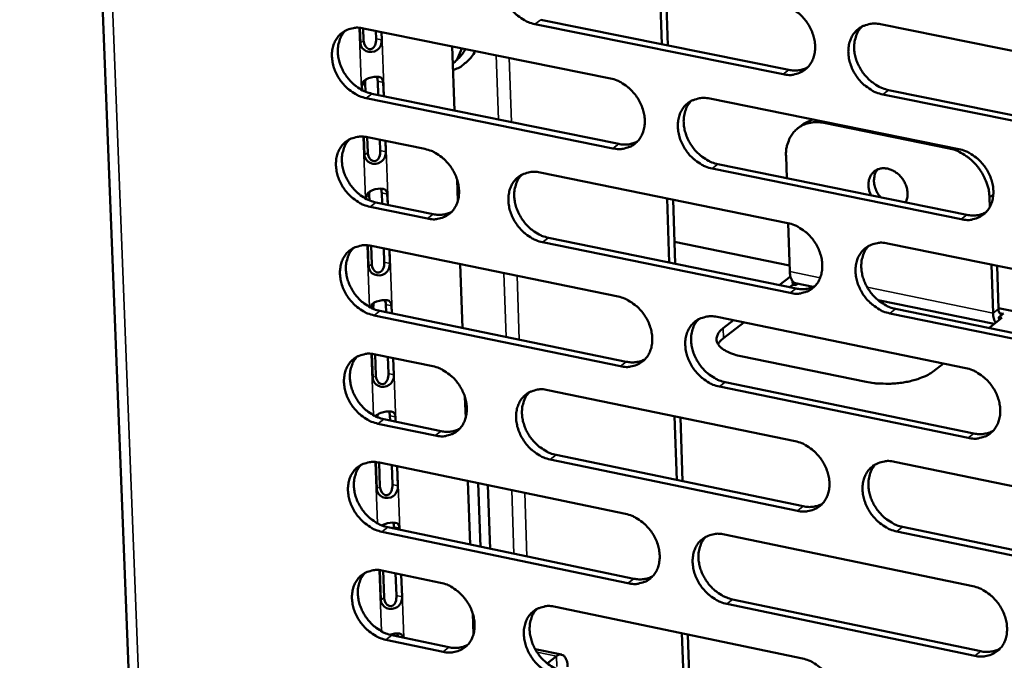
# Model space of a CAD drawing. Units: millimetres. Extents: x 65 to 5840, y 100 to 4100.
# Drawn here: x 5135 to 5187, y 3279 to 3313 of the extents above; entities that cross this region are included whole.
import ezdxf

# ---------------------------------------------------------------- set-up
doc = ezdxf.new("R2010")
doc.units = ezdxf.units.MM
doc.header["$LTSCALE"] = 20
doc.layers.add('Visible (ISO)', color=7, linetype='Continuous', lineweight=50)
doc.layers.add('Visible Narrow (ISO)', color=7, linetype='Continuous', lineweight=35)

msp = doc.modelspace()

# ---------------------------------------------------------------- linework, layer by layer
at = {"layer": 'Visible (ISO)'}
for p, q in [((5135.387, 3426.618), (5141.828, 3261.229)), ((5169.317, 3311.94), (5169.201, 3315.343)), ((5169.63, 3311.877), (5169.514, 3315.28)), ((5175.72, 3310.349), (5162.606, 3313.002)), ((5162.916, 3313.234), (5176.027, 3310.583)), ((5180.868, 3312.993), (5194.104, 3310.327)), ((5153.389, 3311.993), (5153.359, 3312.803)), ((5153.533, 3312.779), (5153.557, 3312.13)), ((5153.551, 3312.776), (5166.604, 3310.129)), ((5154.219, 3312.231), (5154.203, 3312.643)), ((5154.498, 3312.584), (5154.513, 3312.164)), ((5158.246, 3311.824), (5158.368, 3308.437)), ((5158.484, 3311.099), (5158.754, 3311.721)), ((5153.48, 3309.514), (5153.471, 3309.747)), ((5153.64, 3309.885), (5153.656, 3309.431)), ((5154.327, 3309.259), (5154.301, 3309.986)), ((5154.595, 3309.919), (5154.622, 3309.199)), ((5153.998, 3309.326), (5167.04, 3306.671)), ((5194.216, 3306.608), (5180.988, 3309.283)), ((5181.294, 3309.518), (5194.52, 3306.844)), ((5166.731, 3306.437), (5153.686, 3309.093)), ((5171.847, 3309.066), (5185.014, 3306.396)), ((5176.799, 3307.726), (5176.51, 3307.505)), ((5177.267, 3307.967), (5176.799, 3307.726)), ((5177.869, 3307.781), (5184.488, 3306.438)), ((5153.606, 3306.085), (5153.57, 3307.052)), ((5153.744, 3307.028), (5153.774, 3306.223)), ((5153.762, 3307.024), (5156.798, 3306.404)), ((5154.435, 3306.325), (5154.414, 3306.891)), ((5154.708, 3306.831), (5154.729, 3306.257)), ((5172.28, 3305.605), (5185.436, 3302.927)), ((5175.914, 3304.865), (5175.876, 3306.022)), ((5162.882, 3305.162), (5175.98, 3302.489)), ((5185.131, 3302.69), (5171.972, 3305.37)), ((5158.499, 3304.783), (5158.539, 3303.67)), ((5153.856, 3303.983), (5153.867, 3303.688)), ((5154.537, 3303.516), (5154.517, 3304.084)), ((5154.811, 3304.017), (5154.831, 3303.455)), ((5153.691, 3303.771), (5153.688, 3303.844)), ((5154.208, 3303.583), (5157.242, 3302.961)), ((5169.71, 3300.406), (5169.595, 3303.792)), ((5170.023, 3300.342), (5169.908, 3303.728)), ((5186.63, 3303.836), (5186.645, 3303.339)), ((5156.931, 3302.727), (5153.897, 3303.349)), ((5176.078, 3299.935), (5175.993, 3302.486)), ((5176.102, 3298.797), (5163.012, 3301.48)), ((5163.321, 3301.716), (5176.409, 3299.034)), ((5169.984, 3301.499), (5176.067, 3300.254)), ((5181.242, 3301.415), (5194.454, 3298.718)), ((5153.822, 3300.189), (5153.781, 3301.312)), ((5153.955, 3301.287), (5153.99, 3300.328)), ((5153.973, 3301.283), (5167.002, 3298.606)), ((5154.65, 3300.43), (5154.624, 3301.15)), ((5154.918, 3301.089), (5154.944, 3300.362)), ((5158.66, 3300.32), (5158.781, 3296.951)), ((5186.741, 3300.292), (5186.821, 3297.735)), ((5187.036, 3300.232), (5187.107, 3297.959)), ((5175.516, 3299.217), (5176.11, 3299.675)), ((5176.227, 3299.409), (5176.233, 3299.236)), ((5177.314, 3299.118), (5176.381, 3299.309)), ((5176.394, 3299.203), (5176.39, 3299.307)), ((5176.233, 3299.236), (5176.063, 3299.105)), ((5176.394, 3299.203), (5176.233, 3299.236)), ((5176.5, 3299.285), (5176.394, 3299.203)), ((5186.866, 3297.161), (5180.742, 3298.415)), ((5154.072, 3298.091), (5154.077, 3297.956)), ((5154.418, 3297.851), (5167.438, 3295.165)), ((5154.747, 3297.783), (5154.732, 3298.194)), ((5155.026, 3298.126), (5155.041, 3297.722)), ((5181.667, 3297.956), (5194.868, 3295.251)), ((5187.106, 3297.995), (5194.995, 3296.381)), ((5167.129, 3294.928), (5154.108, 3297.615)), ((5172.237, 3297.531), (5185.379, 3294.83)), ((5172.558, 3296.935), (5173.1, 3297.353)), ((5173.648, 3297.241), (5172.576, 3296.413)), ((5194.565, 3295.012), (5181.361, 3297.719)), ((5187.287, 3297.49), (5186.592, 3296.947)), ((5187.366, 3297.711), (5187.125, 3297.523)), ((5187.125, 3297.523), (5187.13, 3297.368)), ((5187.125, 3297.523), (5187.287, 3297.49)), ((5187.36, 3297.71), (5187.362, 3297.712)), ((5187.362, 3297.712), (5187.366, 3297.711)), ((5187.362, 3297.712), (5187.362, 3297.708)), ((5154.038, 3294.304), (5153.991, 3295.582)), ((5154.165, 3295.557), (5154.206, 3294.444)), ((5154.183, 3295.553), (5157.214, 3294.927)), ((5154.866, 3294.546), (5154.834, 3295.419)), ((5155.127, 3295.358), (5155.16, 3294.478)), ((5180.113, 3294.1), (5173.482, 3295.466)), ((5184.193, 3295.074), (5183.656, 3294.654)), ((5172.668, 3294.086), (5185.8, 3291.378)), ((5163.287, 3293.671), (5176.361, 3290.967)), ((5185.496, 3291.138), (5172.361, 3293.849)), ((5158.912, 3293.307), (5158.952, 3292.198)), ((5154.628, 3292.129), (5157.656, 3291.5)), ((5154.957, 3292.061), (5154.947, 3292.314)), ((5155.241, 3292.246), (5155.25, 3292)), ((5170.103, 3288.916), (5169.988, 3292.285)), ((5170.415, 3288.851), (5170.3, 3292.22)), ((5157.346, 3291.263), (5154.318, 3291.892)), ((5176.483, 3287.289), (5163.416, 3290.002)), ((5163.725, 3290.24), (5176.789, 3287.528)), ((5154.254, 3288.43), (5154.201, 3289.863)), ((5154.375, 3289.838), (5154.422, 3288.571)), ((5154.393, 3289.834), (5167.399, 3287.127)), ((5155.081, 3288.674), (5155.043, 3289.699)), ((5155.336, 3289.638), (5155.374, 3288.606)), ((5181.614, 3289.88), (5194.802, 3287.153)), ((5159.072, 3288.86), (5159.192, 3285.508)), ((5159.731, 3285.395), (5159.611, 3288.748)), ((5160.123, 3288.642), (5160.243, 3285.288)), ((5154.837, 3286.418), (5167.833, 3283.702)), ((5155.166, 3286.349), (5155.162, 3286.447)), ((5155.456, 3286.378), (5155.459, 3286.288)), ((5182.037, 3286.438), (5195.215, 3283.702)), ((5167.526, 3283.462), (5154.527, 3286.18)), ((5172.624, 3286.039), (5185.743, 3283.308)), ((5194.913, 3283.461), (5181.732, 3286.198)), ((5154.469, 3282.568), (5154.411, 3284.155)), ((5154.585, 3284.129), (5154.637, 3282.71)), ((5154.603, 3284.126), (5157.628, 3283.492)), ((5155.295, 3282.813), (5155.252, 3283.99)), ((5155.545, 3283.928), (5155.588, 3282.745)), ((5163.69, 3282.222), (5176.741, 3279.487)), ((5185.86, 3279.63), (5172.748, 3282.371)), ((5173.054, 3282.611), (5186.163, 3279.872)), ((5159.323, 3281.873), (5159.362, 3280.768)), ((5155.046, 3280.718), (5158.069, 3280.082)), ((5170.493, 3277.469), (5170.379, 3280.82)), ((5170.805, 3277.403), (5170.691, 3280.755)), ((5157.76, 3279.842), (5154.737, 3280.478)), ((5164.021, 3279.69), (5162.622, 3279.984)), ((5163.744, 3279.604), (5163.261, 3279.227))]:
    msp.add_line(p, q, dxfattribs=at)
at = {"layer": 'Visible (ISO)', "flags": 128}
for points in [[(5162.606, 3313.002, -0.033601), (5162.262, 3313.103, -0.054836), (5162.065, 3313.201, -0.014455), (5161.713, 3313.442, -0.03292), (5161.57, 3313.562, -0.03042), (5161.354, 3313.794, -0.030667), (5161.17, 3314.048, -0.031441), (5161.021, 3314.319, -0.030765), (5160.904, 3314.613, -0.034788), (5160.832, 3314.897, -0.033381), (5160.798, 3315.201, -0.04026), (5160.808, 3315.475, -0.038691), (5160.863, 3315.755, -0.0466), (5160.955, 3315.995, -0.045618), (5161.093, 3316.22, -0.050543), (5161.261, 3316.404, -0.050347), (5161.464, 3316.551, -0.04874), (5161.616, 3316.621, -0.024203), (5161.94, 3316.716, -0.067475), (5162.162, 3316.738, -0.047229), (5162.476, 3316.698)], [(5175.597, 3314.055, -0.03362), (5175.944, 3313.954, -0.054825), (5176.143, 3313.855, -0.014472), (5176.496, 3313.613, -0.032947), (5176.641, 3313.493, -0.030538), (5176.857, 3313.26, -0.030761), (5177.043, 3313.005, -0.031602), (5177.192, 3312.732, -0.030916), (5177.309, 3312.437, -0.034977), (5177.38, 3312.152, -0.033583), (5177.414, 3311.847, -0.040436), (5177.403, 3311.572, -0.038908), (5177.347, 3311.292, -0.046676), (5177.253, 3311.05, -0.045746), (5177.114, 3310.826, -0.050427), (5176.944, 3310.641, -0.050276), (5176.739, 3310.494, -0.048481), (5176.586, 3310.424, -0.024037), (5176.259, 3310.33, -0.067195), (5176.036, 3310.308, -0.046991), (5175.72, 3310.349)], [(5153.686, 3309.093, -0.033547), (5153.343, 3309.195, -0.054789), (5153.147, 3309.293, -0.014419), (5152.797, 3309.533, -0.03286), (5152.654, 3309.652, -0.030323), (5152.44, 3309.884, -0.030578), (5152.256, 3310.137, -0.031339), (5152.107, 3310.407, -0.030661), (5151.991, 3310.7, -0.034702), (5151.919, 3310.984, -0.033281), (5151.885, 3311.286, -0.040222), (5151.894, 3311.559, -0.038632), (5151.949, 3311.838, -0.046654), (5152.04, 3312.077, -0.045659), (5152.176, 3312.301, -0.050694), (5152.343, 3312.484, -0.050494), (5152.545, 3312.631, -0.048896), (5152.696, 3312.7, -0.024299), (5153.018, 3312.794, -0.067598), (5153.239, 3312.816, -0.047358), (5153.551, 3312.776)], [(5180.988, 3309.283, -0.033585), (5180.641, 3309.385, -0.054762), (5180.442, 3309.484, -0.014438), (5180.088, 3309.726, -0.032914), (5179.943, 3309.846, -0.030539), (5179.727, 3310.079, -0.030755), (5179.541, 3310.335, -0.031621), (5179.392, 3310.607, -0.030928), (5179.275, 3310.902, -0.035004), (5179.203, 3311.188, -0.033603), (5179.17, 3311.493, -0.040456), (5179.181, 3311.768, -0.038919), (5179.238, 3312.048, -0.046667), (5179.331, 3312.29, -0.045721), (5179.471, 3312.515, -0.050382), (5179.641, 3312.7, -0.050209), (5179.846, 3312.847, -0.04843), (5180, 3312.917, -0.02399), (5180.328, 3313.012, -0.06715), (5180.551, 3313.034, -0.046948), (5180.868, 3312.993)], [(5179.876, 3312.864, 0.039932), (5179.697, 3312.638, 0.063367), (5179.616, 3312.476, 0.018922), (5179.517, 3312.156, 0.039413), (5179.487, 3311.998, 0.032885), (5179.477, 3311.727, 0.034334), (5179.502, 3311.469, 0.029464), (5179.565, 3311.191, 0.030501), (5179.658, 3310.932, 0.028002), (5179.787, 3310.672, 0.028371), (5179.942, 3310.431, 0.02836), (5180.124, 3310.209, 0.027997), (5180.332, 3310.007, 0.030474), (5180.46, 3309.908, 0.012459), (5180.795, 3309.694, 0.0513), (5180.976, 3309.609, 0.030994), (5181.294, 3309.518)], [(5152.596, 3312.659, 0.040164), (5152.418, 3312.437, 0.063748), (5152.336, 3312.276, 0.019121), (5152.237, 3311.959, 0.039609), (5152.208, 3311.801, 0.032854), (5152.197, 3311.532, 0.034348), (5152.221, 3311.275, 0.029366), (5152.283, 3310.998, 0.030424), (5152.375, 3310.739, 0.027913), (5152.502, 3310.48, 0.028275), (5152.656, 3310.239, 0.028331), (5152.836, 3310.018, 0.027935), (5153.043, 3309.815, 0.030558), (5153.171, 3309.716, 0.012543), (5153.503, 3309.502, 0.051508), (5153.682, 3309.417, 0.031098), (5153.998, 3309.326)], [(5158.279, 3310.924, 0.021377), (5158.457, 3311.077, 0.021377), (5158.622, 3311.244, 0.024804), (5158.794, 3311.455, 0.024804), (5158.945, 3311.682)], [(5159.458, 3311.578, -0.030349), (5159.255, 3311.272, -0.043971), (5159.085, 3311.083, -0.011815), (5158.853, 3310.879, -0.017289), (5158.687, 3310.749, -0.064819), (5158.551, 3310.674, -0.036923), (5158.29, 3310.594)], [(5176.027, 3310.583, 0.045154), (5176.287, 3310.549, 0.045154), (5176.548, 3310.562, 0.042517), (5176.789, 3310.617, 0.042517), (5177.016, 3310.711)], [(5166.604, 3310.129, -0.033566), (5166.949, 3310.028, -0.054779), (5167.146, 3309.929, -0.014437), (5167.498, 3309.688, -0.032888), (5167.642, 3309.568, -0.030441), (5167.858, 3309.336, -0.030671), (5168.043, 3309.081, -0.0315), (5168.192, 3308.81, -0.030811), (5168.309, 3308.516, -0.03489), (5168.38, 3308.231, -0.033481), (5168.414, 3307.928, -0.040399), (5168.403, 3307.654, -0.038849), (5168.348, 3307.374, -0.046731), (5168.255, 3307.134, -0.045788), (5168.117, 3306.91, -0.050579), (5167.948, 3306.727, -0.050424), (5167.745, 3306.58, -0.048637), (5167.592, 3306.511, -0.024133), (5167.268, 3306.417, -0.067318), (5167.046, 3306.396, -0.04712), (5166.731, 3306.437)], [(5171.972, 3305.37, -0.033531), (5171.627, 3305.471, -0.054716), (5171.429, 3305.57, -0.014403), (5171.076, 3305.812, -0.032855), (5170.932, 3305.932, -0.030442), (5170.716, 3306.164, -0.030665), (5170.532, 3306.419, -0.031519), (5170.383, 3306.69, -0.030823), (5170.266, 3306.984, -0.034917), (5170.194, 3307.269, -0.033502), (5170.161, 3307.573, -0.040418), (5170.171, 3307.846, -0.03886), (5170.227, 3308.126, -0.046723), (5170.32, 3308.367, -0.045764), (5170.458, 3308.591, -0.050534), (5170.627, 3308.775, -0.050356), (5170.831, 3308.921, -0.048586), (5170.984, 3308.991, -0.024086), (5171.31, 3309.085, -0.067274), (5171.532, 3309.107, -0.047077), (5171.847, 3309.066)], [(5170.865, 3308.94, 0.039965), (5170.687, 3308.716, 0.063446), (5170.606, 3308.554, 0.018953), (5170.508, 3308.235, 0.039434), (5170.479, 3308.078, 0.032825), (5170.469, 3307.808, 0.034291), (5170.494, 3307.551, 0.029381), (5170.557, 3307.274, 0.030427), (5170.65, 3307.016, 0.027919), (5170.778, 3306.756, 0.028288), (5170.933, 3306.516, 0.028291), (5171.114, 3306.295, 0.027919), (5171.321, 3306.093, 0.030433), (5171.45, 3305.994, 0.012437), (5171.783, 3305.781, 0.051273), (5171.963, 3305.695, 0.030958), (5172.28, 3305.605)], [(5175.876, 3306.022, -0.035914), (5175.883, 3306.355, -0.054223), (5175.928, 3306.571, -0.015485), (5176.05, 3306.915, -0.03658), (5176.117, 3307.054, -0.041222), (5176.256, 3307.258, -0.040661), (5176.43, 3307.439, -0.041862), (5176.627, 3307.586, -0.042012), (5176.846, 3307.698, -0.03907), (5176.992, 3307.745, -0.017113), (5177.336, 3307.815, -0.057299), (5177.551, 3307.826, -0.038229), (5177.869, 3307.781)], [(5153.897, 3303.349, -0.033486), (5153.555, 3303.45, -0.054706), (5153.359, 3303.548, -0.014376), (5153.009, 3303.789, -0.032798), (5152.866, 3303.908, -0.030285), (5152.652, 3304.139, -0.030532), (5152.468, 3304.393, -0.031328), (5152.32, 3304.663, -0.030638), (5152.203, 3304.955, -0.034723), (5152.132, 3305.238, -0.03329), (5152.098, 3305.54, -0.040282), (5152.107, 3305.812, -0.038686), (5152.161, 3306.091, -0.046743), (5152.252, 3306.33, -0.045753), (5152.388, 3306.553, -0.050765), (5152.555, 3306.735, -0.050573), (5152.757, 3306.881, -0.048897), (5152.908, 3306.95, -0.024288), (5153.23, 3307.043, -0.067559), (5153.45, 3307.065, -0.047347), (5153.762, 3307.024)], [(5152.803, 3306.907, 0.040096), (5152.626, 3306.684, 0.063674), (5152.546, 3306.524, 0.019067), (5152.448, 3306.208, 0.03954), (5152.419, 3306.051, 0.032778), (5152.409, 3305.782, 0.034275), (5152.434, 3305.526, 0.02929), (5152.496, 3305.249, 0.030351), (5152.588, 3304.992, 0.027832), (5152.716, 3304.733, 0.028198), (5152.87, 3304.494, 0.028241), (5153.05, 3304.273, 0.02785), (5153.256, 3304.071, 0.030453), (5153.384, 3303.972, 0.012467), (5153.715, 3303.759, 0.051362), (5153.893, 3303.674, 0.030991), (5154.208, 3303.583)], [(5167.04, 3306.671, 0.045014), (5167.297, 3306.637, 0.045014), (5167.556, 3306.649, 0.042362), (5167.794, 3306.703, 0.042362), (5168.019, 3306.796)], [(5156.798, 3306.404, -0.033513), (5157.141, 3306.303, -0.054736), (5157.338, 3306.205, -0.014402), (5157.688, 3305.964, -0.032829), (5157.831, 3305.845, -0.030338), (5158.046, 3305.613, -0.030577), (5158.23, 3305.359, -0.03139), (5158.379, 3305.089, -0.030699), (5158.495, 3304.796, -0.034793), (5158.567, 3304.513, -0.03337), (5158.601, 3304.21, -0.040351), (5158.591, 3303.937, -0.038779), (5158.536, 3303.659, -0.046783), (5158.445, 3303.42, -0.045825), (5158.308, 3303.197, -0.050738), (5158.14, 3303.014, -0.050578), (5157.938, 3302.869, -0.048808), (5157.786, 3302.8, -0.024239), (5157.464, 3302.707, -0.067456), (5157.244, 3302.685, -0.047262), (5156.931, 3302.727)], [(5184.488, 3306.438, -0.028583), (5184.832, 3306.343, -0.047965), (5185.027, 3306.255, -0.01074), (5185.399, 3306.032, -0.028183), (5185.534, 3305.936, -0.025768), (5185.767, 3305.728, -0.026204), (5185.974, 3305.502, -0.025706), (5186.159, 3305.252, -0.025566), (5186.318, 3304.983, -0.026988), (5186.386, 3304.834, -0.00994), (5186.541, 3304.415, -0.04597), (5186.594, 3304.202, -0.027359), (5186.63, 3303.836)], [(5185.014, 3306.396, -0.03355), (5185.362, 3306.294, -0.054705), (5185.561, 3306.195, -0.01442), (5185.915, 3305.952, -0.032882), (5186.06, 3305.832, -0.030561), (5186.277, 3305.599, -0.030759), (5186.463, 3305.343, -0.031681), (5186.612, 3305.07, -0.030975), (5186.729, 3304.775, -0.035107), (5186.801, 3304.489, -0.033705), (5186.834, 3304.185, -0.040595), (5186.822, 3303.91, -0.039078), (5186.765, 3303.629, -0.046798), (5186.671, 3303.388, -0.04589), (5186.531, 3303.164, -0.050417), (5186.36, 3302.98, -0.050283), (5186.155, 3302.833, -0.048327), (5186, 3302.764, -0.023919), (5185.672, 3302.67, -0.066993), (5185.449, 3302.648, -0.046839), (5185.131, 3302.69)], [(5163.012, 3301.48, -0.033478), (5162.668, 3301.582, -0.054669), (5162.471, 3301.681, -0.014367), (5162.12, 3301.922, -0.032796), (5161.977, 3302.041, -0.030344), (5161.762, 3302.273, -0.030576), (5161.578, 3302.527, -0.031417), (5161.429, 3302.797, -0.030719), (5161.313, 3303.091, -0.03483), (5161.241, 3303.374, -0.033401), (5161.208, 3303.677, -0.04038), (5161.218, 3303.949, -0.038801), (5161.273, 3304.228, -0.046778), (5161.364, 3304.468, -0.045806), (5161.501, 3304.691, -0.050686), (5161.67, 3304.874, -0.050504), (5161.872, 3305.02, -0.048742), (5162.024, 3305.089, -0.024181), (5162.348, 3305.182, -0.067396), (5162.569, 3305.204, -0.047206), (5162.882, 3305.162)], [(5161.91, 3305.041, 0.039998), (5161.733, 3304.817, 0.063524), (5161.653, 3304.656, 0.018984), (5161.556, 3304.339, 0.039454), (5161.527, 3304.182, 0.032763), (5161.517, 3303.913, 0.034247), (5161.542, 3303.657, 0.029297), (5161.606, 3303.381, 0.030352), (5161.698, 3303.124, 0.027836), (5161.826, 3302.865, 0.028205), (5161.98, 3302.626, 0.028221), (5162.161, 3302.405, 0.027842), (5162.367, 3302.203, 0.030391), (5162.495, 3302.105, 0.012415), (5162.827, 3301.892, 0.051245), (5163.006, 3301.806, 0.030922), (5163.321, 3301.716)], [(5180.368, 3303.958, -0.043701), (5180.274, 3304.192, -0.062133), (5180.243, 3304.368, -0.022151), (5180.243, 3304.633, -0.044665), (5180.26, 3304.764, -0.054984), (5180.319, 3304.937, -0.054417), (5180.416, 3305.094, -0.060134), (5180.539, 3305.219, -0.060114), (5180.688, 3305.312, -0.055916), (5180.861, 3305.369, -0.056298), (5181.041, 3305.386, -0.046207), (5181.239, 3305.365, -0.047627), (5181.424, 3305.308, -0.038836), (5181.618, 3305.211, -0.04029), (5181.787, 3305.088, -0.036134), (5181.945, 3304.932, -0.036523), (5182.077, 3304.756, -0.037636), (5182.18, 3304.567, -0.036721), (5182.256, 3304.358, -0.04299), (5182.284, 3304.216, -0.023403), (5182.299, 3303.949, -0.069392), (5182.28, 3303.802, -0.044343), (5182.199, 3303.585)], [(5180.707, 3305.32, 0.046729), (5180.595, 3305.135, 0.072409), (5180.552, 3305.002, 0.025204), (5180.524, 3304.756, 0.045402), (5180.528, 3304.618, 0.037356), (5180.554, 3304.488, 0.017515), (5180.638, 3304.219, 0.056367), (5180.713, 3304.064, 0.037593), (5180.867, 3303.857)], [(5157.242, 3302.961, 0.044835), (5157.495, 3302.927, 0.044835), (5157.751, 3302.938, 0.042172), (5157.986, 3302.991, 0.042172), (5158.209, 3303.082)], [(5185.436, 3302.927, 0.045847), (5185.701, 3302.891, 0.045847), (5185.967, 3302.905, 0.043126), (5186.212, 3302.962, 0.043126), (5186.443, 3303.06)], [(5175.98, 3302.489, -0.033497), (5176.326, 3302.387, -0.054659), (5176.524, 3302.288, -0.014385), (5176.877, 3302.046, -0.032823), (5177.022, 3301.926, -0.030463), (5177.238, 3301.693, -0.030669), (5177.423, 3301.438, -0.031578), (5177.572, 3301.167, -0.03087), (5177.689, 3300.872, -0.035019), (5177.76, 3300.588, -0.033603), (5177.793, 3300.284, -0.040557), (5177.782, 3300.01, -0.039019), (5177.726, 3299.731, -0.046854), (5177.633, 3299.491, -0.045934), (5177.494, 3299.267, -0.050569), (5177.324, 3299.084, -0.050432), (5177.12, 3298.938, -0.048482), (5176.966, 3298.869, -0.024015), (5176.64, 3298.776, -0.067116), (5176.418, 3298.755, -0.046968), (5176.102, 3298.797)], [(5181.361, 3297.719, -0.033462), (5181.014, 3297.821, -0.054596), (5180.816, 3297.921, -0.01435), (5180.462, 3298.163, -0.03279), (5180.318, 3298.283, -0.030464), (5180.102, 3298.516, -0.030663), (5179.917, 3298.771, -0.031598), (5179.768, 3299.043, -0.030882), (5179.651, 3299.337, -0.035046), (5179.58, 3299.622, -0.033623), (5179.547, 3299.925, -0.040577), (5179.557, 3300.199, -0.03903), (5179.614, 3300.479, -0.046845), (5179.707, 3300.719, -0.045909), (5179.846, 3300.943, -0.050524), (5180.017, 3301.126, -0.050364), (5180.221, 3301.273, -0.048431), (5180.375, 3301.342, -0.023968), (5180.702, 3301.435, -0.067072), (5180.925, 3301.457, -0.046925), (5181.242, 3301.415)], [(5154.108, 3297.615, -0.033425), (5153.765, 3297.717, -0.054623), (5153.569, 3297.815, -0.014332), (5153.22, 3298.056, -0.032737), (5153.078, 3298.175, -0.030248), (5152.863, 3298.406, -0.030487), (5152.68, 3298.659, -0.031316), (5152.532, 3298.929, -0.030615), (5152.415, 3299.221, -0.034743), (5152.344, 3299.503, -0.0333), (5152.31, 3299.805, -0.040342), (5152.319, 3300.077, -0.038741), (5152.373, 3300.354, -0.046832), (5152.464, 3300.593, -0.045847), (5152.6, 3300.815, -0.050837), (5152.767, 3300.997, -0.050651), (5152.968, 3301.142, -0.048898), (5153.12, 3301.211, -0.024277), (5153.441, 3301.304, -0.067519), (5153.661, 3301.325, -0.047335), (5153.973, 3301.283)], [(5153.01, 3301.165, 0.040028), (5152.834, 3300.943, 0.063599), (5152.755, 3300.783, 0.019013), (5152.659, 3300.467, 0.039472), (5152.63, 3300.311, 0.032701), (5152.621, 3300.043, 0.034203), (5152.646, 3299.787, 0.029213), (5152.709, 3299.512, 0.030277), (5152.801, 3299.256, 0.027752), (5152.929, 3298.998, 0.028121), (5153.083, 3298.759, 0.028151), (5153.263, 3298.539, 0.027764), (5153.468, 3298.338, 0.030349), (5153.596, 3298.239, 0.012392), (5153.926, 3298.026, 0.051216), (5154.104, 3297.941, 0.030885), (5154.418, 3297.851)], [(5180.241, 3301.284, 0.039797), (5180.065, 3301.058, 0.063219), (5179.986, 3300.896, 0.018815), (5179.89, 3300.578, 0.039277), (5179.862, 3300.421, 0.03273), (5179.853, 3300.152, 0.034188), (5179.879, 3299.895, 0.029308), (5179.943, 3299.619, 0.030351), (5180.036, 3299.362, 0.027838), (5180.165, 3299.104, 0.028214), (5180.32, 3298.865, 0.028178), (5180.501, 3298.645, 0.027822), (5180.709, 3298.444, 0.030264), (5180.837, 3298.346, 0.012307), (5181.17, 3298.132, 0.051006), (5181.35, 3298.047, 0.030779), (5181.667, 3297.956)], [(5176.381, 3299.309, -0.058293), (5176.278, 3299.36, -0.09776), (5176.228, 3299.408, -0.038327), (5176.183, 3299.485, -0.022002), (5176.122, 3299.626, -0.055222), (5176.087, 3299.76, -0.043489), (5176.078, 3299.935)], [(5176.409, 3299.034, 0.045702), (5176.671, 3298.999, 0.045702), (5176.935, 3299.012, 0.042965), (5177.177, 3299.067, 0.042965), (5177.406, 3299.164)], [(5167.002, 3298.606, -0.033443), (5167.347, 3298.504, -0.054613), (5167.544, 3298.405, -0.014349), (5167.895, 3298.164, -0.032764), (5168.039, 3298.044, -0.030365), (5168.254, 3297.812, -0.030579), (5168.439, 3297.558, -0.031476), (5168.587, 3297.287, -0.030765), (5168.704, 3296.994, -0.034932), (5168.775, 3296.711, -0.033501), (5168.809, 3296.408, -0.040519), (5168.798, 3296.135, -0.03896), (5168.743, 3295.857, -0.04691), (5168.651, 3295.618, -0.045976), (5168.513, 3295.395, -0.050721), (5168.344, 3295.213, -0.050579), (5168.141, 3295.068, -0.048638), (5167.989, 3294.999, -0.02411), (5167.665, 3294.907, -0.067238), (5167.443, 3294.886, -0.047097), (5167.129, 3294.928)], [(5186.821, 3297.735, 0.038813), (5186.829, 3297.588, 0.038813), (5186.86, 3297.443, 0.030679), (5186.9, 3297.333, 0.030679), (5186.953, 3297.229)], [(5187.107, 3297.959, 0.090143), (5187.109, 3297.857, 0.095116), (5187.146, 3297.767, 0.053726), (5187.199, 3297.702, 0.093514), (5187.239, 3297.675, 0.173096), (5187.296, 3297.672, 0.131024), (5187.36, 3297.71)], [(5172.361, 3293.849, -0.033409), (5172.016, 3293.951, -0.05455), (5171.818, 3294.05, -0.014315), (5171.466, 3294.292, -0.032731), (5171.323, 3294.412, -0.030366), (5171.107, 3294.644, -0.030574), (5170.923, 3294.898, -0.031496), (5170.774, 3295.169, -0.030777), (5170.658, 3295.462, -0.034959), (5170.586, 3295.746, -0.033521), (5170.553, 3296.049, -0.040538), (5170.563, 3296.321, -0.038971), (5170.619, 3296.6, -0.046901), (5170.712, 3296.839, -0.045952), (5170.85, 3297.062, -0.050676), (5171.019, 3297.245, -0.050512), (5171.222, 3297.39, -0.048587), (5171.375, 3297.459, -0.024063), (5171.7, 3297.551, -0.067194), (5171.922, 3297.573, -0.047054), (5172.237, 3297.531)], [(5171.246, 3297.404, 0.039831), (5171.071, 3297.179, 0.063298), (5170.992, 3297.018, 0.018846), (5170.897, 3296.701, 0.039298), (5170.869, 3296.544, 0.032671), (5170.861, 3296.276, 0.034145), (5170.887, 3296.021, 0.029226), (5170.951, 3295.746, 0.030278), (5171.044, 3295.489, 0.027756), (5171.173, 3295.232, 0.028132), (5171.327, 3294.993, 0.02811), (5171.508, 3294.774, 0.027746), (5171.714, 3294.573, 0.030224), (5171.842, 3294.475, 0.012286), (5172.174, 3294.262, 0.050981), (5172.353, 3294.177, 0.030745), (5172.668, 3294.086)], [(5172.558, 3296.935, 0.062659), (5172.393, 3296.8, 0.07795), (5172.295, 3296.659, 0.034447), (5172.219, 3296.467, 0.072654), (5172.203, 3296.369, 0.077132), (5172.222, 3296.224, 0.074774), (5172.286, 3296.087, 0.049047), (5172.403, 3295.945, 0.050607), (5172.541, 3295.831, 0.026718), (5172.648, 3295.768, 0.00998), (5172.949, 3295.619, 0.03981), (5173.16, 3295.54, 0.027244), (5173.482, 3295.466)], [(5172.286, 3296.088, -0.024717), (5172.34, 3296.174, -0.024717), (5172.403, 3296.254, -0.028603), (5172.485, 3296.339, -0.028603), (5172.576, 3296.413)], [(5154.318, 3291.892, -0.033364), (5153.976, 3291.994, -0.05454), (5153.78, 3292.092, -0.014288), (5153.431, 3292.333, -0.032675), (5153.289, 3292.452, -0.030211), (5153.074, 3292.683, -0.030442), (5152.891, 3292.937, -0.031305), (5152.743, 3293.206, -0.030593), (5152.627, 3293.498, -0.034764), (5152.555, 3293.779, -0.03331), (5152.521, 3294.081, -0.040401), (5152.531, 3294.352, -0.038796), (5152.585, 3294.629, -0.046921), (5152.676, 3294.866, -0.045941), (5152.812, 3295.088, -0.050909), (5152.979, 3295.269, -0.050729), (5153.179, 3295.414, -0.048898), (5153.331, 3295.482, -0.024266), (5153.652, 3295.574, -0.067478), (5153.872, 3295.595, -0.047323), (5154.183, 3295.553)], [(5153.217, 3295.435, 0.039961), (5153.042, 3295.212, 0.063525), (5152.964, 3295.053, 0.018959), (5152.869, 3294.737, 0.039404), (5152.841, 3294.581, 0.032625), (5152.832, 3294.314, 0.034131), (5152.858, 3294.06, 0.029137), (5152.922, 3293.785, 0.030204), (5153.014, 3293.53, 0.027673), (5153.142, 3293.273, 0.028045), (5153.296, 3293.035, 0.028062), (5153.475, 3292.816, 0.027679), (5153.681, 3292.615, 0.030246), (5153.807, 3292.517, 0.012317), (5154.137, 3292.305, 0.051071), (5154.315, 3292.22, 0.030779), (5154.628, 3292.129)], [(5167.438, 3295.165, 0.045557), (5167.697, 3295.13, 0.045557), (5167.958, 3295.142, 0.042806), (5168.198, 3295.197, 0.042806), (5168.424, 3295.291)], [(5157.214, 3294.927, -0.033391), (5157.556, 3294.825, -0.05457), (5157.752, 3294.726, -0.014315), (5158.102, 3294.485, -0.032705), (5158.245, 3294.366, -0.030263), (5158.46, 3294.135, -0.030486), (5158.643, 3293.881, -0.031366), (5158.791, 3293.611, -0.030653), (5158.908, 3293.319, -0.034835), (5158.979, 3293.037, -0.033389), (5159.013, 3292.735, -0.040471), (5159.003, 3292.464, -0.038889), (5158.948, 3292.186, -0.046962), (5158.857, 3291.948, -0.046013), (5158.721, 3291.727, -0.050881), (5158.553, 3291.545, -0.050734), (5158.352, 3291.401, -0.048808), (5158.2, 3291.333, -0.024216), (5157.878, 3291.241, -0.067375), (5157.658, 3291.221, -0.047239), (5157.346, 3291.263)], [(5180.113, 3294.1, 0.014569), (5180.517, 3294.034, 0.026879), (5180.738, 3294.016, 0.003202), (5181.285, 3294.004, 0.014165), (5181.409, 3294.006, 0.013938), (5181.741, 3294.029, 0.013563), (5182.08, 3294.071, 0.015875), (5182.38, 3294.127, 0.014431), (5182.706, 3294.208, 0.020238), (5182.839, 3294.251, 0.006523), (5183.243, 3294.407, 0.039775), (5183.393, 3294.481, 0.021109), (5183.656, 3294.654)], [(5185.379, 3294.83, -0.033427), (5185.726, 3294.728, -0.054539), (5185.925, 3294.628, -0.014332), (5186.279, 3294.385, -0.032758), (5186.424, 3294.265, -0.030485), (5186.64, 3294.032, -0.030667), (5186.826, 3293.776, -0.031657), (5186.975, 3293.505, -0.030929), (5187.092, 3293.21, -0.035149), (5187.163, 3292.926, -0.033725), (5187.196, 3292.622, -0.040716), (5187.184, 3292.348, -0.03919), (5187.127, 3292.069, -0.046976), (5187.033, 3291.829, -0.046079), (5186.894, 3291.606, -0.050558), (5186.723, 3291.423, -0.050437), (5186.518, 3291.278, -0.048327), (5186.364, 3291.209, -0.023897), (5186.036, 3291.117, -0.066914), (5185.813, 3291.096, -0.046816), (5185.496, 3291.138)], [(5163.416, 3290.002, -0.033356), (5163.073, 3290.105, -0.054504), (5162.877, 3290.203, -0.01428), (5162.526, 3290.445, -0.032673), (5162.383, 3290.564, -0.03027), (5162.169, 3290.796, -0.030485), (5161.985, 3291.049, -0.031394), (5161.837, 3291.319, -0.030673), (5161.72, 3291.612, -0.034872), (5161.649, 3291.894, -0.03342), (5161.615, 3292.196, -0.0405), (5161.625, 3292.467, -0.038911), (5161.68, 3292.745, -0.046956), (5161.772, 3292.983, -0.045994), (5161.909, 3293.205, -0.050828), (5162.077, 3293.387, -0.050659), (5162.278, 3293.531, -0.048743), (5162.43, 3293.6, -0.024159), (5162.753, 3293.692, -0.067316), (5162.974, 3293.713, -0.047183), (5163.287, 3293.671)], [(5162.307, 3293.547, 0.039863), (5162.133, 3293.324, 0.063376), (5162.055, 3293.164, 0.018877), (5161.96, 3292.848, 0.039318), (5161.933, 3292.692, 0.03261), (5161.925, 3292.424, 0.034102), (5161.951, 3292.17, 0.029144), (5162.015, 3291.896, 0.030204), (5162.108, 3291.64, 0.027675), (5162.236, 3291.383, 0.02805), (5162.39, 3291.146, 0.028042), (5162.57, 3290.927, 0.02767), (5162.776, 3290.726, 0.030184), (5162.902, 3290.629, 0.012265), (5163.233, 3290.416, 0.050954), (5163.411, 3290.331, 0.030709), (5163.725, 3290.24)], [(5157.656, 3291.5, 0.045374), (5157.912, 3291.465, 0.045374), (5158.17, 3291.476, 0.042612), (5158.407, 3291.529, 0.042612), (5158.631, 3291.622)], [(5185.8, 3291.378, 0.046393), (5186.067, 3291.342, 0.046393), (5186.336, 3291.355, 0.043569), (5186.583, 3291.413, 0.043569), (5186.815, 3291.513)], [(5176.361, 3290.967, -0.033374), (5176.707, 3290.864, -0.054494), (5176.905, 3290.765, -0.014297), (5177.257, 3290.522, -0.0327), (5177.401, 3290.402, -0.030387), (5177.617, 3290.17, -0.030577), (5177.801, 3289.915, -0.031555), (5177.95, 3289.645, -0.030824), (5178.067, 3289.351, -0.035062), (5178.138, 3289.067, -0.033622), (5178.171, 3288.765, -0.040678), (5178.16, 3288.492, -0.039131), (5178.104, 3288.214, -0.047033), (5178.011, 3287.975, -0.046122), (5177.872, 3287.753, -0.050711), (5177.703, 3287.571, -0.050586), (5177.499, 3287.426, -0.048482), (5177.346, 3287.358, -0.023992), (5177.02, 3287.266, -0.067036), (5176.798, 3287.246, -0.046944), (5176.483, 3287.289)], [(5181.732, 3286.198, -0.03334), (5181.386, 3286.301, -0.05443), (5181.188, 3286.401, -0.014263), (5180.835, 3286.643, -0.032667), (5180.691, 3286.763, -0.030388), (5180.476, 3286.996, -0.030572), (5180.291, 3287.251, -0.031574), (5180.142, 3287.521, -0.030836), (5180.026, 3287.815, -0.035089), (5179.954, 3288.099, -0.033643), (5179.921, 3288.402, -0.040698), (5179.932, 3288.675, -0.039142), (5179.989, 3288.953, -0.047024), (5180.082, 3289.192, -0.046097), (5180.221, 3289.414, -0.050665), (5180.391, 3289.597, -0.050518), (5180.595, 3289.742, -0.048431), (5180.748, 3289.81, -0.023945), (5181.075, 3289.902, -0.066992), (5181.298, 3289.923, -0.046902), (5181.614, 3289.88)], [(5154.527, 3286.18, -0.033303), (5154.185, 3286.282, -0.054458), (5153.99, 3286.381, -0.014245), (5153.641, 3286.621, -0.032614), (5153.499, 3286.741, -0.030174), (5153.285, 3286.971, -0.030396), (5153.102, 3287.224, -0.031293), (5152.954, 3287.493, -0.03057), (5152.838, 3287.785, -0.034785), (5152.767, 3288.066, -0.033319), (5152.733, 3288.367, -0.040461), (5152.742, 3288.637, -0.038851), (5152.796, 3288.914, -0.047011), (5152.887, 3289.151, -0.046035), (5153.023, 3289.372, -0.05098), (5153.19, 3289.553, -0.050807), (5153.39, 3289.697, -0.048898), (5153.541, 3289.765, -0.024254), (5153.862, 3289.856, -0.067438), (5154.082, 3289.877, -0.047311), (5154.393, 3289.834)], [(5153.423, 3289.715, 0.039894), (5153.25, 3289.492, 0.063451), (5153.172, 3289.333, 0.018906), (5153.079, 3289.019, 0.039336), (5153.051, 3288.863, 0.032549), (5153.044, 3288.596, 0.034058), (5153.07, 3288.343, 0.029061), (5153.134, 3288.07, 0.030131), (5153.226, 3287.815, 0.027593), (5153.355, 3287.559, 0.027968), (5153.508, 3287.322, 0.027974), (5153.687, 3287.103, 0.027594), (5153.892, 3286.903, 0.030143), (5154.018, 3286.806, 0.012243), (5154.348, 3286.594, 0.050927), (5154.525, 3286.509, 0.030674), (5154.837, 3286.418)], [(5180.606, 3289.748, 0.039663), (5180.433, 3289.522, 0.063073), (5180.355, 3289.361, 0.018709), (5180.262, 3289.044, 0.039141), (5180.235, 3288.888, 0.032576), (5180.228, 3288.62, 0.034041), (5180.255, 3288.365, 0.029153), (5180.32, 3288.091, 0.030202), (5180.413, 3287.836, 0.027675), (5180.542, 3287.58, 0.028057), (5180.697, 3287.342, 0.027997), (5180.878, 3287.124, 0.027649), (5181.084, 3286.924, 0.030055), (5181.211, 3286.827, 0.012158), (5181.543, 3286.614, 0.050716), (5181.722, 3286.529, 0.030567), (5182.037, 3286.438)], [(5176.789, 3287.528, 0.046243), (5177.053, 3287.492, 0.046243), (5177.319, 3287.505, 0.043405), (5177.563, 3287.561, 0.043405), (5177.793, 3287.659)], [(5167.399, 3287.127, -0.033322), (5167.743, 3287.024, -0.054448), (5167.94, 3286.925, -0.014262), (5168.291, 3286.683, -0.032641), (5168.434, 3286.564, -0.03029), (5168.649, 3286.332, -0.030488), (5168.833, 3286.078, -0.031453), (5168.981, 3285.808, -0.030719), (5169.098, 3285.515, -0.034974), (5169.169, 3285.233, -0.03352), (5169.202, 3284.931, -0.040639), (5169.192, 3284.66, -0.039071), (5169.137, 3284.383, -0.047088), (5169.044, 3284.145, -0.046165), (5168.907, 3283.923, -0.050863), (5168.738, 3283.742, -0.050734), (5168.536, 3283.599, -0.048637), (5168.384, 3283.531, -0.024087), (5168.06, 3283.44, -0.067157), (5167.839, 3283.419, -0.047072), (5167.526, 3283.462)], [(5172.748, 3282.371, -0.033287), (5172.403, 3282.474, -0.054385), (5172.206, 3282.573, -0.014229), (5171.855, 3282.815, -0.032608), (5171.712, 3282.935, -0.030291), (5171.497, 3283.167, -0.030483), (5171.313, 3283.421, -0.031472), (5171.165, 3283.691, -0.030731), (5171.048, 3283.984, -0.035001), (5170.977, 3284.266, -0.033541), (5170.944, 3284.568, -0.040659), (5170.954, 3284.84, -0.039082), (5171.01, 3285.117, -0.047079), (5171.102, 3285.355, -0.04614), (5171.24, 3285.576, -0.050818), (5171.409, 3285.758, -0.050666), (5171.611, 3285.902, -0.048587), (5171.764, 3285.97, -0.024041), (5172.088, 3286.061, -0.067114), (5172.31, 3286.082, -0.04703), (5172.624, 3286.039)], [(5171.626, 3285.91, 0.039697), (5171.455, 3285.686, 0.063152), (5171.377, 3285.526, 0.01874), (5171.285, 3285.21, 0.039162), (5171.258, 3285.054, 0.032517), (5171.251, 3284.788, 0.034), (5171.279, 3284.534, 0.029072), (5171.343, 3284.261, 0.03013), (5171.437, 3284.006, 0.027595), (5171.566, 3283.75, 0.027977), (5171.72, 3283.514, 0.027931), (5171.9, 3283.296, 0.027575), (5172.106, 3283.096, 0.030017), (5172.232, 3282.999, 0.012138), (5172.563, 3282.787, 0.050691), (5172.741, 3282.702, 0.030534), (5173.054, 3282.611)], [(5154.737, 3280.478, -0.033243), (5154.395, 3280.581, -0.054375), (5154.2, 3280.679, -0.014202), (5153.851, 3280.92, -0.032553), (5153.709, 3281.039, -0.030137), (5153.496, 3281.27, -0.030351), (5153.313, 3281.523, -0.031282), (5153.165, 3281.791, -0.030547), (5153.049, 3282.083, -0.034806), (5152.977, 3282.363, -0.033329), (5152.944, 3282.664, -0.040521), (5152.953, 3282.934, -0.038906), (5153.007, 3283.209, -0.0471), (5153.098, 3283.446, -0.04613), (5153.233, 3283.666, -0.051051), (5153.4, 3283.847, -0.050885), (5153.6, 3283.99, -0.048898), (5153.752, 3284.058, -0.024243), (5154.072, 3284.148, -0.067397), (5154.292, 3284.169, -0.047299), (5154.603, 3284.126)], [(5153.629, 3284.006, 0.039827), (5153.457, 3283.783, 0.063378), (5153.38, 3283.624, 0.018852), (5153.288, 3283.31, 0.039268), (5153.261, 3283.155, 0.032473), (5153.254, 3282.89, 0.033986), (5153.281, 3282.637, 0.028986), (5153.346, 3282.364, 0.030058), (5153.438, 3282.111, 0.027514), (5153.567, 3281.855, 0.027892), (5153.72, 3281.619, 0.027885), (5153.899, 3281.402, 0.02751), (5154.104, 3281.202, 0.03004), (5154.229, 3281.105, 0.01217), (5154.558, 3280.893, 0.050783), (5154.734, 3280.809, 0.030569), (5155.046, 3280.718)], [(5167.833, 3283.702, 0.046094), (5168.095, 3283.666, 0.046094), (5168.358, 3283.678, 0.043241), (5168.6, 3283.734, 0.043241), (5168.828, 3283.83)], [(5157.628, 3283.492, -0.03327), (5157.97, 3283.389, -0.054405), (5158.165, 3283.291, -0.014228), (5158.515, 3283.049, -0.032583), (5158.657, 3282.93, -0.030189), (5158.871, 3282.699, -0.030396), (5159.055, 3282.446, -0.031343), (5159.202, 3282.177, -0.030608), (5159.319, 3281.885, -0.034876), (5159.39, 3281.604, -0.033408), (5159.424, 3281.303, -0.040591), (5159.414, 3281.033, -0.038999), (5159.359, 3280.757, -0.04714), (5159.268, 3280.52, -0.046202), (5159.132, 3280.3, -0.051023), (5158.964, 3280.12, -0.050889), (5158.764, 3279.977, -0.048807), (5158.612, 3279.909, -0.024193), (5158.291, 3279.819, -0.067294), (5158.071, 3279.799, -0.047214), (5157.76, 3279.842)], [(5185.743, 3283.308, -0.033305), (5186.09, 3283.205, -0.054374), (5186.288, 3283.105, -0.014246), (5186.642, 3282.862, -0.032635), (5186.786, 3282.742, -0.030409), (5187.002, 3282.509, -0.030575), (5187.187, 3282.254, -0.031634), (5187.336, 3281.983, -0.030882), (5187.453, 3281.689, -0.035192), (5187.524, 3281.405, -0.033745), (5187.556, 3281.103, -0.040838), (5187.545, 3280.83, -0.039302), (5187.488, 3280.552, -0.047155), (5187.394, 3280.313, -0.046267), (5187.255, 3280.091, -0.050698), (5187.084, 3279.91, -0.050591), (5186.88, 3279.766, -0.048325), (5186.726, 3279.698, -0.023874), (5186.399, 3279.607, -0.066834), (5186.176, 3279.587, -0.046791), (5185.86, 3279.63)], [(5163.819, 3278.567, -0.033235), (5163.476, 3278.67, -0.054339), (5163.28, 3278.769, -0.014194), (5162.93, 3279.011, -0.03255), (5162.788, 3279.13, -0.030195), (5162.574, 3279.361, -0.030394), (5162.39, 3279.615, -0.031371), (5162.242, 3279.884, -0.030628), (5162.126, 3280.176, -0.034914), (5162.055, 3280.457, -0.033439), (5162.021, 3280.758, -0.04062), (5162.031, 3281.028, -0.039022), (5162.086, 3281.305, -0.047135), (5162.178, 3281.542, -0.046182), (5162.314, 3281.762, -0.05097), (5162.482, 3281.943, -0.050814), (5162.683, 3282.086, -0.048742), (5162.835, 3282.154, -0.024136), (5163.158, 3282.245, -0.067235), (5163.378, 3282.265, -0.047158), (5163.69, 3282.222)], [(5162.703, 3282.097, 0.039729), (5162.532, 3281.874, 0.063229), (5162.455, 3281.714, 0.01877), (5162.363, 3281.4, 0.039182), (5162.337, 3281.245, 0.032457), (5162.331, 3280.979, 0.033958), (5162.358, 3280.726, 0.028991), (5162.423, 3280.454, 0.030057), (5162.516, 3280.2, 0.027515), (5162.644, 3279.945, 0.027897), (5162.798, 3279.709, 0.027864), (5162.978, 3279.491, 0.027501), (5163.183, 3279.292, 0.029978), (5163.308, 3279.196, 0.012118), (5163.638, 3278.984, 0.050666), (5163.815, 3278.899, 0.0305), (5164.127, 3278.808)], [(5158.069, 3280.082, 0.045907), (5158.327, 3280.046, 0.045907), (5158.587, 3280.057, 0.043043), (5158.826, 3280.111, 0.043043), (5159.052, 3280.205)], [(5164.335, 3279.049, 0.052514), (5164.325, 3279.24, 0.062771), (5164.28, 3279.394, 0.028992), (5164.197, 3279.558, 0.066638), (5164.148, 3279.621, 0.101569), (5164.08, 3279.665, 0.066145), (5163.96, 3279.695, 0.127737), (5163.852, 3279.679, 0.104396), (5163.744, 3279.604)], [(5186.163, 3279.872, 0.046931), (5186.432, 3279.835, 0.046931), (5186.704, 3279.849, 0.044004), (5186.952, 3279.908, 0.044004), (5187.185, 3280.009)], [(5176.741, 3279.487, -0.033253), (5177.086, 3279.384, -0.054329), (5177.284, 3279.285, -0.014211), (5177.636, 3279.042, -0.032577), (5177.779, 3278.922, -0.030312), (5177.994, 3278.69, -0.030486), (5178.179, 3278.436, -0.031531), (5178.327, 3278.166, -0.030778), (5178.444, 3277.873, -0.035104), (5178.515, 3277.59, -0.033642), (5178.548, 3277.288, -0.040799), (5178.537, 3277.017, -0.039242), (5178.481, 3276.74, -0.047211), (5178.388, 3276.502, -0.046311), (5178.249, 3276.281, -0.050851), (5178.08, 3276.1, -0.050739), (5177.877, 3275.957, -0.04848), (5177.724, 3275.89, -0.023969), (5177.399, 3275.799, -0.066955), (5177.177, 3275.78, -0.046919), (5176.863, 3275.823)]]:
    msp.add_lwpolyline(points, format="xyb", dxfattribs=at)
at = {"layer": 'Visible (ISO)'}
for points, knots in [([(5154.513, 3312.164), (5154.52, 3311.988), (5154.448, 3311.754), (5154.261, 3311.625), (5154.104, 3311.516), (5153.87, 3311.496), (5153.693, 3311.574), (5153.505, 3311.658), (5153.394, 3311.836), (5153.389, 3311.993)], [-3.141593, -3.141593, -3.141593, -3.141593, -1.992809, -1.992809, -1.992809, -1.026266, -1.026266, -1.026266, 0, 0, 0, 0]), ([(5153.557, 3312.13), (5153.564, 3311.935), (5153.674, 3311.726), (5153.828, 3311.678), (5153.964, 3311.636), (5154.105, 3311.727), (5154.167, 3311.884), (5154.209, 3311.989), (5154.223, 3312.117), (5154.219, 3312.231)], [0, 0, 0, 0, 1.274557, 1.274557, 1.274557, 2.394342, 2.394342, 2.394342, 3.141593, 3.141593, 3.141593, 3.141593]), ([(5153.471, 3309.747), (5153.465, 3309.923), (5153.595, 3310.062), (5153.814, 3310.139), (5153.999, 3310.204), (5154.226, 3310.234), (5154.371, 3310.208), (5154.524, 3310.18), (5154.589, 3310.076), (5154.595, 3309.919)], [-3.141593, -3.141593, -3.141593, -3.141593, -1.992809, -1.992809, -1.992809, -1.026266, -1.026266, -1.026266, 0, 0, 0, 0]), ([(5154.729, 3306.257), (5154.735, 3306.082), (5154.664, 3305.848), (5154.477, 3305.718), (5154.32, 3305.609), (5154.086, 3305.589), (5153.91, 3305.667), (5153.722, 3305.751), (5153.611, 3305.929), (5153.606, 3306.085)], [-3.141593, -3.141593, -3.141593, -3.141593, -1.992809, -1.992809, -1.992809, -1.026266, -1.026266, -1.026266, 0, 0, 0, 0]), ([(5153.774, 3306.223), (5153.781, 3306.029), (5153.891, 3305.82), (5154.045, 3305.772), (5154.18, 3305.73), (5154.321, 3305.821), (5154.384, 3305.978), (5154.425, 3306.083), (5154.439, 3306.211), (5154.435, 3306.325)], [0, 0, 0, 0, 1.274557, 1.274557, 1.274557, 2.394342, 2.394342, 2.394342, 3.141593, 3.141593, 3.141593, 3.141593]), ([(5153.688, 3303.844), (5153.681, 3304.019), (5153.812, 3304.158), (5154.031, 3304.235), (5154.215, 3304.3), (5154.442, 3304.33), (5154.587, 3304.305), (5154.74, 3304.277), (5154.805, 3304.173), (5154.811, 3304.017)], [-3.141593, -3.141593, -3.141593, -3.141593, -1.992809, -1.992809, -1.992809, -1.026266, -1.026266, -1.026266, 0, 0, 0, 0]), ([(5154.944, 3300.362), (5154.951, 3300.187), (5154.879, 3299.953), (5154.693, 3299.823), (5154.536, 3299.714), (5154.302, 3299.693), (5154.126, 3299.772), (5153.939, 3299.855), (5153.828, 3300.033), (5153.822, 3300.189)], [-3.141593, -3.141593, -3.141593, -3.141593, -1.992809, -1.992809, -1.992809, -1.026266, -1.026266, -1.026266, 0, 0, 0, 0]), ([(5153.99, 3300.328), (5153.997, 3300.134), (5154.107, 3299.925), (5154.261, 3299.878), (5154.396, 3299.836), (5154.537, 3299.927), (5154.599, 3300.084), (5154.641, 3300.188), (5154.655, 3300.316), (5154.65, 3300.43)], [0, 0, 0, 0, 1.274557, 1.274557, 1.274557, 2.394342, 2.394342, 2.394342, 3.141593, 3.141593, 3.141593, 3.141593]), ([(5153.912, 3298.034), (5153.942, 3298.17), (5154.063, 3298.278), (5154.247, 3298.342), (5154.431, 3298.407), (5154.658, 3298.438), (5154.802, 3298.412), (5154.955, 3298.385), (5155.021, 3298.282), (5155.026, 3298.126)], [-2.956772, -2.956772, -2.956772, -2.956772, -1.992809, -1.992809, -1.992809, -1.026266, -1.026266, -1.026266, 0, 0, 0, 0]), ([(5155.16, 3294.478), (5155.166, 3294.304), (5155.094, 3294.069), (5154.908, 3293.939), (5154.751, 3293.83), (5154.518, 3293.809), (5154.342, 3293.887), (5154.155, 3293.97), (5154.044, 3294.148), (5154.038, 3294.304)], [-3.141593, -3.141593, -3.141593, -3.141593, -1.992809, -1.992809, -1.992809, -1.026266, -1.026266, -1.026266, 0, 0, 0, 0]), ([(5154.206, 3294.444), (5154.213, 3294.25), (5154.323, 3294.042), (5154.477, 3293.994), (5154.612, 3293.953), (5154.753, 3294.044), (5154.815, 3294.201), (5154.856, 3294.305), (5154.87, 3294.433), (5154.866, 3294.546)], [0, 0, 0, 0, 1.274557, 1.274557, 1.274557, 2.394342, 2.394342, 2.394342, 3.141593, 3.141593, 3.141593, 3.141593]), ([(5154.187, 3292.279), (5154.246, 3292.356), (5154.34, 3292.418), (5154.463, 3292.461), (5154.647, 3292.525), (5154.873, 3292.556), (5155.017, 3292.531), (5155.17, 3292.505), (5155.235, 3292.402), (5155.241, 3292.246)], [-2.634638, -2.634638, -2.634638, -2.634638, -1.992809, -1.992809, -1.992809, -1.026266, -1.026266, -1.026266, 0, 0, 0, 0]), ([(5155.374, 3288.606), (5155.381, 3288.432), (5155.309, 3288.197), (5155.123, 3288.067), (5154.966, 3287.957), (5154.733, 3287.936), (5154.557, 3288.014), (5154.37, 3288.097), (5154.26, 3288.275), (5154.254, 3288.43)], [-3.141593, -3.141593, -3.141593, -3.141593, -1.992809, -1.992809, -1.992809, -1.026266, -1.026266, -1.026266, 0, 0, 0, 0]), ([(5154.422, 3288.571), (5154.429, 3288.378), (5154.538, 3288.169), (5154.692, 3288.122), (5154.827, 3288.081), (5154.968, 3288.172), (5155.03, 3288.329), (5155.071, 3288.433), (5155.085, 3288.561), (5155.081, 3288.674)], [0, 0, 0, 0, 1.274557, 1.274557, 1.274557, 2.394342, 2.394342, 2.394342, 3.141593, 3.141593, 3.141593, 3.141593]), ([(5154.52, 3286.515), (5154.565, 3286.544), (5154.618, 3286.57), (5154.678, 3286.59), (5154.862, 3286.655), (5155.088, 3286.686), (5155.232, 3286.662), (5155.385, 3286.636), (5155.45, 3286.534), (5155.456, 3286.378)], [-2.306339, -2.306339, -2.306339, -2.306339, -1.992809, -1.992809, -1.992809, -1.026266, -1.026266, -1.026266, 0, 0, 0, 0]), ([(5155.588, 3282.745), (5155.595, 3282.571), (5155.523, 3282.336), (5155.337, 3282.205), (5155.181, 3282.096), (5154.948, 3282.075), (5154.772, 3282.153), (5154.586, 3282.235), (5154.475, 3282.413), (5154.469, 3282.568)], [-3.141593, -3.141593, -3.141593, -3.141593, -1.992809, -1.992809, -1.992809, -1.026266, -1.026266, -1.026266, 0, 0, 0, 0]), ([(5154.637, 3282.71), (5154.644, 3282.517), (5154.753, 3282.309), (5154.907, 3282.262), (5155.042, 3282.22), (5155.182, 3282.312), (5155.244, 3282.468), (5155.285, 3282.573), (5155.299, 3282.7), (5155.295, 3282.813)], [0, 0, 0, 0, 1.274557, 1.274557, 1.274557, 2.394342, 2.394342, 2.394342, 3.141593, 3.141593, 3.141593, 3.141593]), ([(5154.934, 3280.745), (5155.109, 3280.8), (5155.313, 3280.826), (5155.446, 3280.803), (5155.576, 3280.782), (5155.642, 3280.705), (5155.663, 3280.587)], [-1.922112, -1.922112, -1.922112, -1.922112, -1.026266, -1.026266, -1.026266, -0.154261, -0.154261, -0.154261, -0.154261])]:
    msp.add_open_spline(points, degree=3, knots=knots, dxfattribs=at)
for points in [[(5154.301, 3309.986), (5154.297, 3310.076), (5154.281, 3310.154), (5154.252, 3310.214)], [(5153.663, 3310.07), (5153.645, 3310.013), (5153.637, 3309.95), (5153.64, 3309.885)], [(5153.879, 3304.165), (5153.861, 3304.109), (5153.854, 3304.047), (5153.856, 3303.983)], [(5154.517, 3304.084), (5154.513, 3304.173), (5154.498, 3304.25), (5154.468, 3304.31)], [(5154.095, 3298.272), (5154.078, 3298.217), (5154.07, 3298.155), (5154.072, 3298.091)], [(5154.732, 3298.194), (5154.729, 3298.282), (5154.714, 3298.358), (5154.685, 3298.418)], [(5154.947, 3292.314), (5154.944, 3292.402), (5154.929, 3292.477), (5154.901, 3292.536)], [(5154.31, 3292.391), (5154.295, 3292.342), (5154.288, 3292.29), (5154.288, 3292.235)], [(5154.525, 3286.52), (5154.524, 3286.518), (5154.524, 3286.516), (5154.523, 3286.513)], [(5155.162, 3286.447), (5155.159, 3286.533), (5155.144, 3286.608), (5155.116, 3286.666)], [(5155.372, 3280.648), (5155.366, 3280.71), (5155.352, 3280.763), (5155.331, 3280.808)]]:
    msp.add_open_spline(points, degree=3, dxfattribs=at)
at = {"layer": 'Visible Narrow (ISO)'}
for p, q in [((5135.943, 3425.897), (5142.342, 3261.231)), ((5162.606, 3313.002), (5162.916, 3313.234)), ((5153.449, 3309.531), (5153.329, 3312.806)), ((5154.517, 3312.58), (5154.641, 3309.195)), ((5153.389, 3311.993), (5153.557, 3312.13)), ((5154.513, 3312.164), (5154.219, 3312.231)), ((5160.685, 3307.965), (5160.564, 3311.354)), ((5161.255, 3311.213), (5161.375, 3307.825)), ((5175.72, 3310.349), (5176.027, 3310.583)), ((5153.471, 3309.747), (5153.64, 3309.885)), ((5154.595, 3309.919), (5154.301, 3309.986)), ((5153.686, 3309.093), (5153.998, 3309.326)), ((5180.988, 3309.283), (5181.294, 3309.518)), ((5177.869, 3307.781), (5177.935, 3307.831)), ((5153.66, 3303.788), (5153.54, 3307.054)), ((5154.727, 3306.827), (5154.851, 3303.451)), ((5166.731, 3306.437), (5167.04, 3306.671)), ((5153.606, 3306.085), (5153.774, 3306.223)), ((5154.729, 3306.257), (5154.435, 3306.325)), ((5184.554, 3306.489), (5184.488, 3306.438)), ((5171.972, 3305.37), (5172.28, 3305.605)), ((5153.688, 3303.844), (5153.856, 3303.983)), ((5154.811, 3304.017), (5154.517, 3304.084)), ((5186.63, 3303.836), (5186.83, 3303.991)), ((5153.897, 3303.349), (5154.208, 3303.583)), ((5156.931, 3302.727), (5157.242, 3302.961)), ((5185.131, 3302.69), (5185.436, 3302.927)), ((5163.012, 3301.48), (5163.321, 3301.716)), ((5153.87, 3298.056), (5153.751, 3301.314)), ((5154.937, 3301.085), (5155.06, 3297.718)), ((5153.822, 3300.189), (5153.99, 3300.328)), ((5154.944, 3300.362), (5154.65, 3300.43)), ((5161.094, 3296.474), (5160.974, 3299.845)), ((5176.078, 3299.935), (5177.683, 3299.606)), ((5161.663, 3299.703), (5161.783, 3296.332)), ((5176.102, 3298.797), (5176.409, 3299.034)), ((5180.169, 3299.097), (5186.821, 3297.735)), ((5153.968, 3298.005), (5154.072, 3298.091)), ((5154.108, 3297.615), (5154.418, 3297.851)), ((5155.026, 3298.126), (5154.732, 3298.194)), ((5181.361, 3297.719), (5181.667, 3297.956)), ((5186.821, 3297.735), (5187.107, 3297.959)), ((5187.153, 3297.753), (5187.36, 3297.71)), ((5187.36, 3297.71), (5187.36, 3297.706)), ((5172.576, 3296.413), (5172.558, 3296.935)), ((5154.081, 3292.335), (5153.961, 3295.584)), ((5155.146, 3295.354), (5155.269, 3291.996)), ((5167.129, 3294.928), (5167.438, 3295.165)), ((5154.038, 3294.304), (5154.206, 3294.444)), ((5155.16, 3294.478), (5154.866, 3294.546)), ((5172.361, 3293.849), (5172.668, 3294.086)), ((5154.318, 3291.892), (5154.628, 3292.129)), ((5155.241, 3292.246), (5154.947, 3292.314)), ((5157.346, 3291.263), (5157.656, 3291.5)), ((5185.496, 3291.138), (5185.8, 3291.378)), ((5163.416, 3290.002), (5163.725, 3290.24)), ((5154.29, 3286.624), (5154.171, 3289.865)), ((5155.356, 3289.634), (5155.478, 3286.284)), ((5154.254, 3288.43), (5154.422, 3288.571)), ((5155.374, 3288.606), (5155.081, 3288.674)), ((5161.501, 3285.025), (5161.382, 3288.379)), ((5162.07, 3288.236), (5162.189, 3284.882)), ((5176.483, 3287.289), (5176.789, 3287.528)), ((5154.527, 3286.18), (5154.837, 3286.418)), ((5155.456, 3286.378), (5155.162, 3286.447)), ((5181.732, 3286.198), (5182.037, 3286.438)), ((5154.5, 3280.924), (5154.381, 3284.157)), ((5155.564, 3283.924), (5155.686, 3280.583)), ((5167.526, 3283.462), (5167.833, 3283.702)), ((5154.469, 3282.568), (5154.637, 3282.71)), ((5155.588, 3282.745), (5155.295, 3282.813)), ((5172.748, 3282.371), (5173.054, 3282.611)), ((5154.737, 3280.478), (5155.046, 3280.718)), ((5157.76, 3279.842), (5158.069, 3280.082)), ((5163.744, 3279.604), (5162.722, 3279.819)), ((5163.763, 3279.064), (5163.744, 3279.604)), ((5185.86, 3279.63), (5186.163, 3279.872))]:
    msp.add_line(p, q, dxfattribs=at)

doc.saveas('drawing.dxf')
